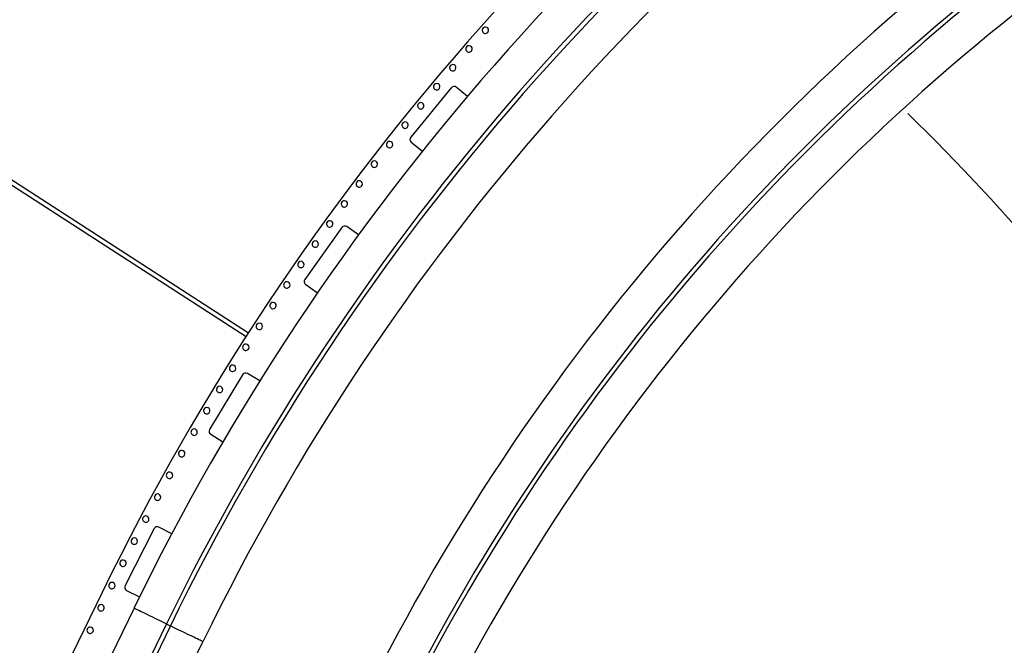
# Model space of a CAD drawing. Units: millimetres. Extents: x 743 to 25675, y -3940 to 13303.
# Drawn here: x 7334 to 8721, y 6356 to 7236 of the extents above; entities that cross this region are included whole.
import ezdxf

# ---------------------------------------------------------------- set-up
doc = ezdxf.new("R2010")
doc.units = ezdxf.units.MM
doc.header["$LTSCALE"] = 100
doc.header["$PDSIZE"] = -1
doc.styles.get("Standard").update_dxf_attribs({"font": 'isocpeur.ttf'})
doc.dimstyles.new('Мой стиль', dxfattribs={"dimtxt": 350, "dimasz": 320, "dimexe": 30, "dimexo": 30, "dimgap": 30, "dimtad": 0, "dimdec": 0, "dimrnd": 50, "dimtxsty": 'Standard', "dimcen": 2.5, "dimadec": 0, "dimazin": 0, "dimtfac": 1, "dimtdec": 0, "dimtmove": 1, "dimatfit": 3, "dimfxl": 0, "dimarcsym": 0})

# ---------------------------------------------------------------- blocks, each defined once
blk = doc.blocks.new('*D4')
at = {"color": 0, "lineweight": -2}
for p, q in [((24640, 8045), (24640, -2901.9)), ((2851.5, 1843.7), (2851.5, -2901.9)), ((3171.5, -2871.9), (13173.3, -2871.9)), ((24320, -2871.9), (14318.3, -2871.9))]:
    blk.add_line(p, q, dxfattribs=at)
at = {"color": 0}
for points in [[(3171.5, -2818.6), (3171.5, -2925.3), (2851.5, -2871.9)], [(24320, -2818.6), (24320, -2925.3), (24640, -2871.9)]]:
    blk.add_solid(points, dxfattribs=at)
at = {"layer": 'Defpoints', "color": 0}
for p in [(24640, 8075), (2851.5, 1873.7), (2851.5, -2871.9)]:
    blk.add_point(p, dxfattribs=at)
at = {"color": 0, "lineweight": 5, "insert": (13745.8, -2871.9), "char_height": 350, "attachment_point": 5}
blk.add_mtext('21800', dxfattribs=at)
blk = doc.blocks.new('*D6')
at = {"color": 0, "lineweight": -2}
for p, q in [((17888.4, 11452.5), (1850.9, 11452.5)), ((1880.9, 11132.5), (1880.9, 5443.8)), ((1880.9, -1320), (1880.9, 4368.8)), ((6764.5, -1640), (1850.9, -1640))]:
    blk.add_line(p, q, dxfattribs=at)
at = {"color": 0}
for points in [[(1827.5, 11132.5), (1934.2, 11132.5), (1880.9, 11452.5)], [(1827.5, -1320), (1934.2, -1320), (1880.9, -1640)]]:
    blk.add_solid(points, dxfattribs=at)
at = {"layer": 'Defpoints', "color": 0}
for p in [(1880.9, 11452.5), (17918.4, 11452.5), (6794.5, -1640)]:
    blk.add_point(p, dxfattribs=at)
at = {"color": 0, "lineweight": 5, "insert": (1880.9, 4906.3), "char_height": 350, "attachment_point": 5, "rotation": 90}
blk.add_mtext('13100', dxfattribs=at)
blk = doc.blocks.new('*D7')
at = {"color": 0, "lineweight": -2}
for p, q in [((18494.8, 13301), (942.9, 13301)), ((972.9, 12981), (972.9, 5959.7)), ((972.9, -2206.6), (972.9, 4814.7)), ((8150.7, -2526.6), (942.9, -2526.6))]:
    blk.add_line(p, q, dxfattribs=at)
at = {"color": 0}
for points in [[(919.6, 12981), (1026.3, 12981), (972.9, 13301)], [(919.6, -2206.6), (1026.3, -2206.6), (972.9, -2526.6)]]:
    blk.add_solid(points, dxfattribs=at)
at = {"layer": 'Defpoints', "color": 0}
for p in [(18524.8, 13301), (972.9, -2526.6), (8180.7, -2526.6)]:
    blk.add_point(p, dxfattribs=at)
at = {"color": 0, "lineweight": 5, "insert": (972.9, 5387.2), "char_height": 350, "attachment_point": 5, "rotation": 90}
blk.add_mtext('15850', dxfattribs=at)

msp = doc.modelspace()

# ---------------------------------------------------------------- linework, layer by layer
at = {"color": 7, "linetype": 'Continuous'}
for p, q in [((7942.2, 7140.5), (7885, 7071)), ((7964.9, 7128.3), (7949.2, 7141.2)), ((7158.7, 7116.6), (7656.3, 6795.6)), ((7155.5, 7111.6), (7653.1, 6790.5)), ((7885.7, 7063.9), (7901.4, 7051)), ((7787.9, 6943.8), (7735.9, 6870.4)), ((7811.4, 6933.3), (7794.9, 6945)), ((7737.1, 6863.4), (7753.6, 6851.7)), ((7648.1, 6736.6), (7601.5, 6659.6)), ((7672.4, 6727.8), (7655, 6738.3)), ((7603.2, 6652.7), (7620.5, 6642.2)), ((7523.6, 6519.9), (7482.6, 6439.7)), ((7548.4, 6512.8), (7530.3, 6522)), ((7450.3, 6429.9), (7290.5, 6101.7)), ((7484.8, 6433), (7502.9, 6423.7)), ((7495.2, 6408), (7335.4, 6079.9)), ((7541, 6385.7), (7383.4, 6062)), ((7546.4, 6383.1), (7388.8, 6059.4)), ((7432.5, 6032.6), (7592.3, 6360.7))]:
    msp.add_line(p, q, dxfattribs=at)
at = {"color": 7, "linetype": 'Continuous', "flags": 128}
for points in [[(7541, 6385.7), (7539.7, 6386.3), (7535.7, 6388.3), (7531.8, 6390.2), (7527.9, 6392.1), (7524.2, 6393.9), (7520.6, 6395.6), (7517.2, 6397.3), (7513.9, 6398.9), (7510.8, 6400.4), (7508, 6401.8), (7505.4, 6403), (7503.1, 6404.2), (7501, 6405.2), (7499.3, 6406), (7497.8, 6406.7), (7496.6, 6407.3), (7495.8, 6407.7), (7495.3, 6407.9), (7495.2, 6408)], [(7541, 6385.7), (7541.2, 6385.6), (7541.6, 6385.4), (7542.4, 6385), (7543.2, 6384.6), (7544.2, 6384.2), (7545.1, 6383.7), (7545.8, 6383.4), (7546.2, 6383.2), (7546.4, 6383.1)], [(7592.3, 6360.7), (7592.1, 6360.8), (7591.6, 6361.1), (7590.8, 6361.5), (7589.6, 6362), (7588.2, 6362.7), (7586.4, 6363.6), (7584.4, 6364.6), (7582, 6365.7), (7579.4, 6367), (7576.6, 6368.4), (7573.5, 6369.9), (7570.3, 6371.5), (7566.8, 6373.1), (7563.2, 6374.9), (7559.5, 6376.7), (7555.6, 6378.6), (7551.7, 6380.5), (7547.7, 6382.4), (7546.4, 6383.1)]]:
    msp.add_lwpolyline(points, dxfattribs=at)
at = {"color": 7, "linetype": 'Continuous'}
for centre, radius, start, end in [((10601.9, 4895.4), 4602, 123.5794, 154.0291), ((10599.9, 4895.8), 4549, 123.5663, 154.0291), ((10599.9, 4895.8), 4543, 123.5663, 154.0291), ((10601.9, 4895.4), 4494, 123.4935, 154.0291), ((10600.6, 4896), 4254, 123.5078, 154.0391), ((10600.6, 4896), 4203, 123.6178, 154.0391), ((10600.6, 4896), 4197, 123.6178, 154.0391), ((10600.6, 4896), 4146, 123.5078, 154.0391), ((10600.6, 4896), 4096, 123.5118, 154.0391), ((10600.7, 4896), 3504, 123.5168, 154.0391), ((10600.6, 4896), 3454, 123.5079, 154.0391), ((10600.6, 4896), 3403, 123.6218, 154.0391), ((10600.6, 4896), 3397, 123.6218, 154.0391), ((10600.6, 4896), 3346, 123.5079, 154.0391), ((10601.9, 4895.4), 3108.2, 123.4934, 154.0291), ((10601.5, 4895), 3057, 123.6177, 154.0291), ((10601.5, 4895), 3051, 123.6177, 154.0291), ((10601.9, 4895.4), 3000.2, 123.6175, 154.0291), ((7990.2, 7221.4), 4.5, 154.0391, 334.0391), ((7990.2, 7221.4), 4.5, 334.0391, 154.0391), ((7967.1, 7195.1), 4.5, 334.0391, 154.0391), ((7967.1, 7195.1), 4.5, 154.0391, 334.0391), ((7944.2, 7168.6), 4.5, 334.0391, 154.0391), ((7944.2, 7168.6), 4.5, 154.0391, 334.0391), ((7921.6, 7141.9), 4.5, 154.0391, 334.0391), ((7921.6, 7141.9), 4.5, 334.0391, 154.0391), ((7946.1, 7137.3), 5, 50.5674, 140.5674), ((7899.2, 7115), 4.5, 154.0391, 334.0391), ((7899.2, 7115), 4.5, 334.0391, 154.0391), ((7877.1, 7087.8), 4.5, 154.0391, 334.0391), ((7877.1, 7087.8), 4.5, 334.0391, 154.0391), ((7855.3, 7060.5), 4.5, 154.0391, 334.0391), ((7855.3, 7060.5), 4.5, 334.0391, 154.0391), ((7888.9, 7067.8), 5, 140.5674, 230.5674), ((7833.8, 7032.9), 4.5, 154.0391, 334.0391), ((7833.8, 7032.9), 4.5, 334.0391, 154.0391), ((7812.5, 7005.1), 4.5, 154.0391, 334.0391), ((7812.5, 7005.1), 4.5, 334.0391, 154.0391), ((7791.6, 6977), 4.5, 154.0391, 334.0391), ((7791.6, 6977), 4.5, 334.0391, 154.0391), ((7770.9, 6948.8), 4.5, 154.0391, 334.0391), ((7770.9, 6948.8), 4.5, 334.0391, 154.0391), ((7792, 6940.9), 5, 54.6847, 144.6847), ((7750.5, 6920.4), 4.5, 154.0391, 334.0391), ((7750.5, 6920.4), 4.5, 334.0391, 154.0391), ((7730.3, 6891.7), 4.5, 334.0391, 154.0391), ((7730.3, 6891.7), 4.5, 154.0391, 334.0391), ((7710.5, 6862.9), 4.5, 334.0391, 154.0391), ((7740, 6867.5), 5, 144.6847, 234.6847), ((7710.5, 6862.9), 4.5, 154.0391, 334.0391), ((7691, 6833.9), 4.5, 154.0391, 334.0391), ((7691, 6833.9), 4.5, 334.0391, 154.0391), ((7671.7, 6804.6), 4.5, 154.0391, 334.0391), ((7671.7, 6804.6), 4.5, 334.0391, 154.0391), ((7652.7, 6775.2), 4.5, 154.0391, 334.0391), ((7652.7, 6775.2), 4.5, 334.0391, 154.0391), ((7634.1, 6745.6), 4.5, 154.0391, 334.0391), ((7634.1, 6745.6), 4.5, 334.0391, 154.0391), ((7652.4, 6734), 5, 58.802, 148.802), ((7615.7, 6715.8), 4.5, 154.0391, 334.0391), ((7615.7, 6715.8), 4.5, 334.0391, 154.0391), ((7597.6, 6685.8), 4.5, 154.0391, 334.0391), ((7597.6, 6685.8), 4.5, 334.0391, 154.0391), ((7579.9, 6655.7), 4.5, 334.0391, 154.0391), ((7605.8, 6657), 5, 148.802, 238.802), ((7579.9, 6655.7), 4.5, 154.0391, 334.0391), ((7562.4, 6625.4), 4.5, 154.0391, 334.0391), ((7562.4, 6625.4), 4.5, 334.0391, 154.0391), ((7545.2, 6594.9), 4.5, 154.0391, 334.0391), ((7545.2, 6594.9), 4.5, 334.0391, 154.0391), ((7528.4, 6564.2), 4.5, 154.0391, 334.0391), ((7528.4, 6564.2), 4.5, 334.0391, 154.0391), ((7511.8, 6533.3), 4.5, 154.0391, 334.0391), ((7511.8, 6533.3), 4.5, 334.0391, 154.0391), ((7528.1, 6517.6), 5, 62.9192, 152.9192), ((7495.6, 6502.3), 4.5, 334.0391, 154.0391), ((7495.6, 6502.3), 4.5, 154.0391, 334.0391), ((7479.7, 6471.2), 4.5, 154.0391, 334.0391), ((7479.7, 6471.2), 4.5, 334.0391, 154.0391), ((7464.1, 6439.8), 4.5, 154.0391, 334.0391), ((7464.1, 6439.8), 4.5, 334.0391, 154.0391), ((7487.1, 6437.4), 5, 152.9192, 242.9192), ((7448.7, 6408.4), 4.5, 154.0391, 334.0391), ((7448.7, 6408.4), 4.5, 334.0391, 154.0391), ((7433.4, 6376.9), 4.5, 334.0391, 154.0391), ((7433.4, 6376.9), 4.5, 154.0391, 334.0391)]:
    msp.add_arc(centre, radius, start, end, dxfattribs=at)
at = {"color": 4}
msp.add_arc((6325.8, 4796.7), 3229.8, 219.235, 45.6004, dxfattribs=at)

# ---------------------------------------------------------------- dimensions: what is measured, and where the dimension line sits
at = {"lineweight": 5}
for base, p1, p2, picture, middle in [((972.9, -2526.6), (18524.8, 13301), (8180.7, -2526.6), '*D7', (972.9, 5387.2)), ((1880.8549, 11452.5461), (6794.5302, -1640.0437), (17918.4118, 11452.5461), '*D6', (1880.8549, 4906.2512))]:
    dim = msp.add_linear_dim(base=base, p1=p1, p2=p2, angle=90, dimstyle='Мой стиль', dxfattribs=at)
    dim.commit()
    dim.dimension.update_dxf_attribs({"geometry": picture, "text_midpoint": middle})
dim = msp.add_linear_dim(base=(2851.5118, -2871.9438), p1=(24639.9997, 8075.0242), p2=(2851.5118, 1873.7178), dimstyle='Мой стиль', dxfattribs=at)
dim.commit()
dim.dimension.update_dxf_attribs({"geometry": '*D4', "text_midpoint": (13745.7558, -2871.9438)})

doc.saveas('drawing.dxf')
